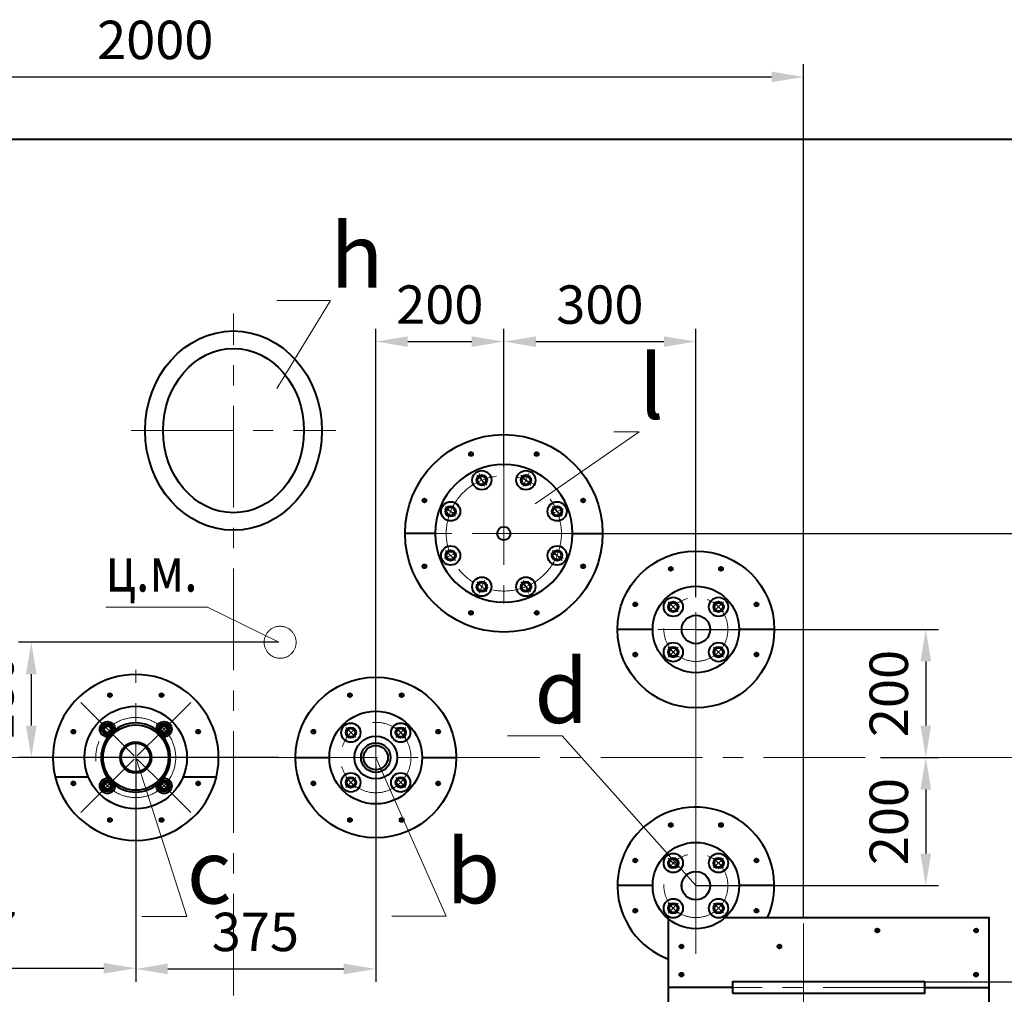
# Model space of a CAD drawing. Units: millimetres. Extents: x -17218 to -5338, y -4778 to 3622.
# Drawn here: x -14785 to -13247, y -2167 to -645 of the extents above; entities that cross this region are included whole.
import ezdxf
from ezdxf import colors
from ezdxf.entities.mleader import LeaderData, LeaderLine
from ezdxf.math import Vec2, Vec3

# ---------------------------------------------------------------- set-up
doc = ezdxf.new("R2010")
doc.units = ezdxf.units.MM
doc.linetypes.add('CENTER', pattern=[50.8, 31.75, -6.35, 6.35, -6.35])
for name, color, linetype, lineweight in [('выноска', 7, 'Continuous', 30), ('котел', 150, 'Continuous', 40), ('оси', 253, 'CENTER', 13), ('размеры', 253, 'Continuous', 13)]:
    doc.layers.add(name, color=color, linetype=linetype, lineweight=lineweight)
doc.styles.add('3.5', font='simplex8.shx', dxfattribs={"width": 0.8, "height": 3.5})
doc.styles.get("Standard").update_dxf_attribs({"font": 'GENISO.ttf', "height": 60})
doc.styles.add('энтророс', font='geniso.shx', dxfattribs={"height": 60})
doc.dimstyles.new('20', dxfattribs={"dimtxt": 60, "dimasz": 50, "dimexe": 20, "dimexo": 0.625, "dimgap": 20, "dimtad": 1, "dimdec": 0, "dimtxsty": 'энтророс', "dimcen": 2.5, "dimadec": 0, "dimazin": 0, "dimtfac": 1, "dimtdec": 0, "dimtmove": 0, "dimatfit": 3, "dimfxl": 1, "dimtfill": 1, "dimarcsym": 0})

# ---------------------------------------------------------------- blocks, each defined once
blk = doc.blocks.new('*D22')
at = {"layer": 'Defpoints', "color": 0, "ltscale": 10, "transparency": 16777216}
for p in [(-14028.4, -1147.4), (-13728.4, -1147.4), (-13728.4, -1547.1)]:
    blk.add_point(p, dxfattribs=at)
at = {"layer": 'размеры', "color": 0, "lineweight": -2, "ltscale": 10, "transparency": 16777216}
for p, q in [((-14028.4, -1146.8), (-14028.4, -1127.4)), ((-13728.4, -1546.5), (-13728.4, -1127.4)), ((-13978.4, -1147.4), (-13778.4, -1147.4))]:
    blk.add_line(p, q, dxfattribs=at)
at = {"layer": 'размеры', "color": 0, "ltscale": 10, "transparency": 16777216}
for points in [[(-13978.4, -1139.1), (-13978.4, -1155.7), (-14028.4, -1147.4)], [(-13778.4, -1139.1), (-13778.4, -1155.7), (-13728.4, -1147.4)]]:
    blk.add_solid(points, dxfattribs=at)
at = {"layer": 'размеры', "color": 0, "ltscale": 10, "transparency": 16777216, "insert": (-13878.4, -1097.4), "char_height": 60, "attachment_point": 5, "style": 'энтророс', "bg_fill": 3, "box_fill_scale": 1.1, "bg_fill_color": 256, "bg_fill_true_color": 13158600, "bg_fill_transparency": 0}
blk.add_mtext('300', dxfattribs=at)
blk = doc.blocks.new('*D23')
at = {"layer": 'Defpoints', "color": 0, "ltscale": 10, "transparency": 16777216}
for p in [(-14028.4, -1147.4), (-14028.4, -1343.1), (-14228.4, -1776.1)]:
    blk.add_point(p, dxfattribs=at)
at = {"layer": 'размеры', "color": 0, "lineweight": -2, "ltscale": 10, "transparency": 16777216}
for p, q in [((-14228.4, -1775.5), (-14228.4, -1127.4)), ((-14028.4, -1342.5), (-14028.4, -1127.4)), ((-14178.4, -1147.4), (-14078.4, -1147.4))]:
    blk.add_line(p, q, dxfattribs=at)
at = {"layer": 'размеры', "color": 0, "ltscale": 10, "transparency": 16777216}
for points in [[(-14178.4, -1139.1), (-14178.4, -1155.7), (-14228.4, -1147.4)], [(-14078.4, -1139.1), (-14078.4, -1155.7), (-14028.4, -1147.4)]]:
    blk.add_solid(points, dxfattribs=at)
at = {"layer": 'размеры', "color": 0, "ltscale": 10, "transparency": 16777216, "insert": (-14128.4, -1097.4), "char_height": 60, "attachment_point": 5, "style": 'энтророс', "bg_fill": 3, "box_fill_scale": 1.1, "bg_fill_color": 256, "bg_fill_true_color": 13158600, "bg_fill_transparency": 0}
blk.add_mtext('200', dxfattribs=at)
blk = doc.blocks.new('*D64')
at = {"layer": 'Defpoints', "color": 0, "ltscale": 10, "transparency": 16777216}
for p in [(-13147.8, -1796.9), (-13080.1, -1796.9), (-13370.8, -2146.9)]:
    blk.add_point(p, dxfattribs=at)
at = {"layer": 'размеры', "color": 0, "lineweight": -2, "ltscale": 10, "transparency": 16777216}
for p, q in [((-13147.2, -1796.9), (-13060.1, -1796.9)), ((-13080.1, -2096.9), (-13080.1, -1846.9)), ((-13370.2, -2146.9), (-13060.1, -2146.9))]:
    blk.add_line(p, q, dxfattribs=at)
at = {"layer": 'размеры', "color": 0, "ltscale": 10, "transparency": 16777216}
for points in [[(-13088.4, -1846.9), (-13071.7, -1846.9), (-13080.1, -1796.9)], [(-13088.4, -2096.9), (-13071.7, -2096.9), (-13080.1, -2146.9)]]:
    blk.add_solid(points, dxfattribs=at)
at = {"layer": 'размеры', "color": 0, "ltscale": 10, "transparency": 16777216, "insert": (-13130.1, -1971.9), "char_height": 60, "attachment_point": 5, "rotation": 90, "style": 'энтророс', "bg_fill": 3, "box_fill_scale": 1.1, "bg_fill_color": 256, "bg_fill_true_color": 13158600, "bg_fill_transparency": 0}
blk.add_mtext('350', dxfattribs=at)
blk = doc.blocks.new('*D25')
at = {"layer": 'Defpoints', "color": 0, "ltscale": 10, "transparency": 16777216}
for p in [(-13728.4, -1596.9), (-13440.5, -1796.9), (-13369.3, -1796.9)]:
    blk.add_point(p, dxfattribs=at)
at = {"layer": 'размеры', "color": 0, "lineweight": -2, "ltscale": 10, "transparency": 16777216}
for p, q in [((-13727.8, -1596.9), (-13349.3, -1596.9)), ((-13369.3, -1646.9), (-13369.3, -1746.9)), ((-13439.9, -1796.9), (-13349.3, -1796.9))]:
    blk.add_line(p, q, dxfattribs=at)
at = {"layer": 'размеры', "color": 0, "ltscale": 10, "transparency": 16777216}
for points in [[(-13377.6, -1646.9), (-13360.9, -1646.9), (-13369.3, -1596.9)], [(-13377.6, -1746.9), (-13360.9, -1746.9), (-13369.3, -1796.9)]]:
    blk.add_solid(points, dxfattribs=at)
at = {"layer": 'размеры', "color": 0, "ltscale": 10, "transparency": 16777216, "insert": (-13419.3, -1696.9), "char_height": 60, "attachment_point": 5, "rotation": 90, "style": 'энтророс', "bg_fill": 3, "box_fill_scale": 1.1, "bg_fill_color": 256, "bg_fill_true_color": 13158600, "bg_fill_transparency": 0}
blk.add_mtext('200', dxfattribs=at)
blk = doc.blocks.new('*D37')
at = {"layer": 'Defpoints', "color": 0, "ltscale": 10, "transparency": 16777216}
for p in [(-13394.6, -1796.9), (-13728.4, -1996.9), (-13369.3, -1996.9)]:
    blk.add_point(p, dxfattribs=at)
at = {"layer": 'размеры', "color": 0, "lineweight": -2, "ltscale": 10, "transparency": 16777216}
for p, q in [((-13393.9, -1796.9), (-13349.3, -1796.9)), ((-13369.3, -1846.9), (-13369.3, -1946.9)), ((-13727.8, -1996.9), (-13349.3, -1996.9))]:
    blk.add_line(p, q, dxfattribs=at)
at = {"layer": 'размеры', "color": 0, "ltscale": 10, "transparency": 16777216}
for points in [[(-13377.6, -1846.9), (-13360.9, -1846.9), (-13369.3, -1796.9)], [(-13377.6, -1946.9), (-13360.9, -1946.9), (-13369.3, -1996.9)]]:
    blk.add_solid(points, dxfattribs=at)
at = {"layer": 'размеры', "color": 0, "ltscale": 10, "transparency": 16777216, "insert": (-13419.3, -1896.9), "char_height": 60, "attachment_point": 5, "rotation": 90, "style": 'энтророс', "bg_fill": 3, "box_fill_scale": 1.1, "bg_fill_color": 256, "bg_fill_true_color": 13158600, "bg_fill_transparency": 0}
blk.add_mtext('200', dxfattribs=at)
blk = doc.blocks.new('*D3')
at = {"layer": 'Defpoints', "color": 0, "ltscale": 10, "transparency": 16777216}
for p in [(-13920.9, -1446.9), (-13116.2, -1796.9), (-13084.1, -1796.9)]:
    blk.add_point(p, dxfattribs=at)
at = {"layer": 'размеры', "color": 0, "lineweight": -2, "ltscale": 10, "transparency": 16777216}
for p, q in [((-13920.3, -1446.9), (-13064.1, -1446.9)), ((-13084.1, -1496.9), (-13084.1, -1746.9)), ((-13115.6, -1796.9), (-13064.1, -1796.9))]:
    blk.add_line(p, q, dxfattribs=at)
at = {"layer": 'размеры', "color": 0, "ltscale": 10, "transparency": 16777216}
for points in [[(-13092.5, -1496.9), (-13075.8, -1496.9), (-13084.1, -1446.9)], [(-13092.5, -1746.9), (-13075.8, -1746.9), (-13084.1, -1796.9)]]:
    blk.add_solid(points, dxfattribs=at)
at = {"layer": 'размеры', "color": 0, "ltscale": 10, "transparency": 16777216, "insert": (-13134.1, -1621.9), "char_height": 60, "attachment_point": 5, "rotation": 90, "style": 'энтророс', "bg_fill": 3, "box_fill_scale": 1.1, "bg_fill_color": 256, "bg_fill_true_color": 13158600, "bg_fill_transparency": 0}
blk.add_mtext('350', dxfattribs=at)
blk = doc.blocks.new('*D5')
at = {"layer": 'Defpoints', "color": 0, "ltscale": 10, "transparency": 16777216}
for p in [(-13560.1, -734.1), (-15560.3, -1428.9), (-13560.1, -2046.9)]:
    blk.add_point(p, dxfattribs=at)
at = {"layer": 'размеры', "color": 0, "lineweight": -2, "ltscale": 10, "transparency": 16777216}
for p, q in [((-15560.3, -1428.3), (-15560.3, -714.1)), ((-13560.1, -2046.3), (-13560.1, -714.1)), ((-15510.3, -734.1), (-13610.1, -734.1))]:
    blk.add_line(p, q, dxfattribs=at)
at = {"layer": 'размеры', "color": 0, "ltscale": 10, "transparency": 16777216}
for points in [[(-15510.3, -725.8), (-15510.3, -742.4), (-15560.3, -734.1)], [(-13610.1, -725.8), (-13610.1, -742.4), (-13560.1, -734.1)]]:
    blk.add_solid(points, dxfattribs=at)
at = {"layer": 'размеры', "color": 0, "ltscale": 10, "transparency": 16777216, "insert": (-14572.9, -684.1), "char_height": 60, "attachment_point": 5, "style": 'энтророс', "bg_fill": 3, "box_fill_scale": 1.1, "bg_fill_color": 256, "bg_fill_true_color": 13158600, "bg_fill_transparency": 0}
blk.add_mtext('2000', dxfattribs=at)
blk = doc.blocks.new('*D39')
at = {"layer": 'Defpoints', "color": 0, "ltscale": 10, "transparency": 16777216}
for p in [(-15110.7, -1856.9), (-14603.4, -1935.9), (-14603.4, -2125.9)]:
    blk.add_point(p, dxfattribs=at)
at = {"layer": 'размеры', "color": 0, "lineweight": -2, "ltscale": 10, "transparency": 16777216}
for p, q in [((-15110.7, -1857.5), (-15110.7, -2145.9)), ((-14603.4, -1936.5), (-14603.4, -2145.9)), ((-15060.7, -2125.9), (-14653.4, -2125.9))]:
    blk.add_line(p, q, dxfattribs=at)
at = {"layer": 'размеры', "color": 0, "ltscale": 10, "transparency": 16777216}
for points in [[(-15060.7, -2117.6), (-15060.7, -2134.3), (-15110.7, -2125.9)], [(-14653.4, -2117.6), (-14653.4, -2134.3), (-14603.4, -2125.9)]]:
    blk.add_solid(points, dxfattribs=at)
at = {"layer": 'размеры', "color": 0, "ltscale": 10, "transparency": 16777216, "insert": (-14857, -2075.9), "char_height": 60, "attachment_point": 5, "style": 'энтророс', "bg_fill": 3, "box_fill_scale": 1.1, "bg_fill_color": 256, "bg_fill_true_color": 13158600, "bg_fill_transparency": 0}
blk.add_mtext('507', dxfattribs=at)
blk = doc.blocks.new('*D45')
at = {"layer": 'Defpoints', "color": 0, "ltscale": 10, "transparency": 16777216}
for p in [(-14379.7, -1616.9), (-14766.5, -1796.9), (-14379.7, -1796.9)]:
    blk.add_point(p, dxfattribs=at)
at = {"layer": 'размеры', "color": 0, "lineweight": -2, "ltscale": 10, "transparency": 16777216}
for p, q in [((-14380.3, -1616.9), (-14786.5, -1616.9)), ((-14766.5, -1666.9), (-14766.5, -1746.9)), ((-14380.3, -1796.9), (-14786.5, -1796.9))]:
    blk.add_line(p, q, dxfattribs=at)
at = {"layer": 'размеры', "color": 0, "ltscale": 10, "transparency": 16777216}
for points in [[(-14774.8, -1666.9), (-14758.2, -1666.9), (-14766.5, -1616.9)], [(-14774.8, -1746.9), (-14758.2, -1746.9), (-14766.5, -1796.9)]]:
    blk.add_solid(points, dxfattribs=at)
at = {"layer": 'размеры', "color": 0, "ltscale": 10, "transparency": 16777216, "insert": (-14816.5, -1703.4), "char_height": 60, "attachment_point": 5, "rotation": 90, "style": 'энтророс', "bg_fill": 3, "box_fill_scale": 1.1, "bg_fill_color": 256, "bg_fill_true_color": 13158600, "bg_fill_transparency": 0}
blk.add_mtext('180', dxfattribs=at)
blk = doc.blocks.new('_None')
blk = doc.blocks.new('*D82')
at = {"layer": 'Defpoints', "color": 0, "ltscale": 10, "transparency": 16777216}
for p in [(-14603.4, -1805.6), (-14228.4, -1808.8), (-14228.4, -2127)]:
    blk.add_point(p, dxfattribs=at)
at = {"layer": 'размеры', "color": 0, "lineweight": -2, "ltscale": 10, "transparency": 16777216}
for p, q in [((-14603.4, -1806.2), (-14603.4, -2147)), ((-14228.4, -1809.4), (-14228.4, -2147)), ((-14553.4, -2127), (-14278.4, -2127))]:
    blk.add_line(p, q, dxfattribs=at)
at = {"layer": 'размеры', "color": 0, "ltscale": 10, "transparency": 16777216}
for points in [[(-14553.4, -2118.6), (-14553.4, -2135.3), (-14603.4, -2127)], [(-14278.4, -2118.6), (-14278.4, -2135.3), (-14228.4, -2127)]]:
    blk.add_solid(points, dxfattribs=at)
at = {"layer": 'размеры', "color": 0, "ltscale": 10, "transparency": 16777216, "insert": (-14416.5, -2077), "char_height": 60, "attachment_point": 5, "style": 'энтророс', "bg_fill": 3, "box_fill_scale": 1.1, "bg_fill_color": 256, "bg_fill_true_color": 13158600, "bg_fill_transparency": 0}
blk.add_mtext('375', dxfattribs=at)

msp = doc.modelspace()

# ---------------------------------------------------------------- linework, layer by layer
at = {"layer": 'котел', "ltscale": 50}
for p, q in [((-16180, -831.2), (-12941, -831.2)), ((-13769.8, -1500), (-13765.5, -1504.4)), ((-13691.3, -1500), (-13687.1, -1504.4)), ((-13979.2, -1568.7), (-13974.9, -1573.1)), ((-13825.2, -1555.5), (-13821, -1559.8)), ((-13635.9, -1555.5), (-13631.6, -1559.8)), ((-13795.9, -1596.9), (-13850.9, -1596.9)), ((-13605.9, -1596.9), (-13660.9, -1596.9)), ((-13825.2, -1633.9), (-13821, -1638.3)), ((-13635.9, -1633.9), (-13631.6, -1638.3)), ((-14270.9, -1697.2), (-14266.7, -1701.6)), ((-14190.2, -1697.2), (-14185.9, -1701.6)), ((-14328, -1754.3), (-14323.8, -1758.7)), ((-14133.1, -1754.3), (-14128.8, -1758.7)), ((-14353.9, -1796.9), (-14300.9, -1796.9)), ((-14155.9, -1796.9), (-14102.9, -1796.9)), ((-14328, -1835.1), (-14323.8, -1839.4)), ((-14133.1, -1835.1), (-14128.8, -1839.4)), ((-14270.9, -1892.2), (-14266.7, -1896.5)), ((-14190.2, -1892.2), (-14185.9, -1896.5)), ((-13769.8, -1900), (-13765.5, -1904.3)), ((-13691.3, -1900), (-13687.1, -1904.3)), ((-13825.2, -1955.4), (-13821, -1959.8)), ((-13635.9, -1955.4), (-13631.6, -1959.8)), ((-13795.9, -1996.9), (-13850.9, -1996.9)), ((-13605.9, -1996.9), (-13660.9, -1996.9)), ((-13825.2, -2033.9), (-13821, -2038.3)), ((-13635.9, -2033.9), (-13631.6, -2038.3)), ((-13447.1, -2064.7), (-13442.9, -2069.1)), ((-13753.1, -2089.7), (-13748.9, -2094.1)), ((-13600.1, -2089.7), (-13595.9, -2094.1)), ((-13753.1, -2133.7), (-13748.9, -2138.1)), ((-13671, -2155.9), (-13771, -2155.9)), ((-13370.8, -2155.9), (-13270.8, -2155.9))]:
    msp.add_line(p, q, dxfattribs=at)
msp.add_lwpolyline([(-13671, -2164.9), (-13370.8, -2164.9), (-13370.8, -2146.9), (-13671, -2146.9)], close=True, dxfattribs=at)
for centre, radius in [((-13728.4, -1596.9), 122.5), ((-13767.6, -1502.2), 3), ((-13689.2, -1502.2), 3), ((-13763.7, -1561.6), 15), ((-13693, -1561.6), 15), ((-13977, -1570.9), 3), ((-13823.1, -1557.7), 3), ((-13763.7, -1561.6), 8.14), ((-13763.7, -1561.6), 6.5), ((-13693, -1561.6), 8.14), ((-13693, -1561.6), 6.5), ((-13633.7, -1557.7), 3), ((-13763.7, -1632.3), 15), ((-13763.7, -1632.3), 8.14), ((-13763.7, -1632.3), 6.5), ((-13693, -1632.3), 15), ((-13693, -1632.3), 8.14), ((-13693, -1632.3), 6.5), ((-13823.1, -1636.1), 3), ((-13633.7, -1636.1), 3), ((-14228.4, -1796.9), 125.5), ((-14268.8, -1699.4), 3), ((-14188, -1699.4), 3), ((-14228.4, -1796.9), 72.5), ((-14267.3, -1758), 15), ((-14267.3, -1758), 8.14), ((-14267.3, -1758), 6.5), ((-14189.5, -1758), 15), ((-14189.5, -1758), 8.14), ((-14189.5, -1758), 6.5), ((-14325.9, -1756.5), 3), ((-14228.4, -1796.9), 33.4), ((-14130.9, -1756.5), 3), ((-14228.4, -1796.9), 23.1), ((-14228.4, -1796.9), 19), ((-14267.3, -1835.8), 15), ((-14267.3, -1835.8), 8.14), ((-14267.3, -1835.8), 6.5), ((-14189.5, -1835.8), 15), ((-14189.5, -1835.8), 8.14), ((-14189.5, -1835.8), 6.5), ((-14325.9, -1837.3), 3), ((-14130.9, -1837.3), 3), ((-14268.8, -1894.4), 3), ((-14188, -1894.4), 3), ((-13767.6, -1902.2), 3), ((-13689.2, -1902.2), 3), ((-13763.7, -1961.6), 15), ((-13693, -1961.6), 15), ((-13823.1, -1957.7), 3), ((-13763.7, -1961.6), 8.14), ((-13763.7, -1961.6), 6.5), ((-13693, -1961.6), 8.14), ((-13693, -1961.6), 6.5), ((-13633.7, -1957.7), 3), ((-13763.7, -2032.3), 15), ((-13763.7, -2032.3), 8.14), ((-13763.7, -2032.3), 6.5), ((-13693, -2032.3), 15), ((-13693, -2032.3), 8.14), ((-13693, -2032.3), 6.5), ((-13823.1, -2036.1), 3), ((-13633.7, -2036.1), 3), ((-13445, -2066.9), 3), ((-13751, -2091.9), 3), ((-13598, -2091.9), 3), ((-13751, -2135.9), 3)]:
    msp.add_circle(centre, radius, dxfattribs=at)
at = {"layer": 'котел'}
for centre, radius in [((-13728.4, -1596.9), 67.5), ((-13728.4, -1596.9), 22.2), ((-13728.4, -1996.9), 67.5), ((-13728.5, -1996.9), 22.2), ((-13728.4, -1996.9), 22.2)]:
    msp.add_circle(centre, radius, dxfattribs=at)
at = {"layer": 'котел', "ltscale": 50}
msp.add_arc((-13728.4, -1996.9), 122.5, 335.9083, 249.6644, dxfattribs=at)
at = {"layer": 'котел', "ltscale": 0.4}
for major_axis, ratio in [((0, -155.6), 0.886746), ((0, -128.2), 0.858058)]:
    msp.add_ellipse((-14450.7, -1286.4), major_axis=major_axis, ratio=ratio, dxfattribs=at)
at = {"layer": 'оси', "ltscale": 5}
for p, q in [((-14450.7, -2168.3), (-14450.7, -1103.6)), ((-14610.7, -1286.4), (-14290.7, -1286.4)), ((-14058.6, -1373.9), (-14067, -1353.6)), ((-14101.4, -1416.7), (-14121.7, -1408.3)), ((-14101.4, -1477.1), (-14121.7, -1485.6)), ((-14058.6, -1519.9), (-14067, -1540.2)), ((-13728.4, -1728.6), (-13728.4, -1537.4)), ((-13756, -1569.4), (-13771.5, -1553.8)), ((-13756, -1569.4), (-13771.5, -1553.8)), ((-13700.8, -1569.4), (-13685.3, -1553.8)), ((-13685.3, -1569.4), (-13700.8, -1553.8)), ((-13787.9, -1596.9), (-13668.9, -1596.9)), ((-13756, -1624.5), (-13771.5, -1640.1)), ((-13756, -1640.1), (-13771.5, -1624.5)), ((-13700.8, -1624.5), (-13685.3, -1640.1)), ((-13685.3, -1640.1), (-13700.8, -1624.5)), ((-14603.4, -1934), (-14603.4, -1659.8)), ((-14228.4, -1722.4), (-14228.4, -1871.4)), ((-14259.5, -1765.8), (-14275.1, -1750.2)), ((-14197.3, -1765.8), (-14181.7, -1750.2)), ((-14181.7, -1765.8), (-14197.3, -1750.2)), ((-16416.7, -1796.9), (-13074.3, -1796.9)), ((-12769.7, -1796.9), (-13273.3, -1796.9)), ((-14259.5, -1828), (-14275.1, -1843.6)), ((-14259.5, -1843.6), (-14275.1, -1828)), ((-14197.3, -1828), (-14181.7, -1843.6)), ((-14181.7, -1843.6), (-14197.3, -1828)), ((-13728.4, -2103.6), (-13728.4, -1912.4)), ((-13756, -1969.3), (-13771.5, -1953.8)), ((-13756, -1969.3), (-13771.5, -1953.8)), ((-13700.8, -1969.3), (-13685.3, -1953.8)), ((-13685.3, -1969.3), (-13700.8, -1953.8)), ((-13756, -2024.5), (-13771.5, -2040)), ((-13756, -2040), (-13771.5, -2024.5)), ((-13700.8, -2024.5), (-13685.3, -2040)), ((-13685.3, -2040), (-13700.8, -2024.5)), ((-13560.1, -2056.3), (-13560.1, -2254.9)), ((-13370.8, -2155.9), (-13671, -2155.9))]:
    msp.add_line(p, q, dxfattribs=at)
for centre, radius in [((-13728.4, -1596.9), 50), ((-14228.4, -1796.9), 55), ((-13728.4, -1996.9), 50)]:
    msp.add_circle(centre, radius, dxfattribs=at)
at = {"layer": 'размеры'}
msp.add_circle((-13728.4, -1996.9), 22.2, dxfattribs=at)

# ---------------------------------------------------------------- next in the draw order: dimensions: what is measured, and where the dimension line sits
at = {"layer": 'размеры', "ltscale": 10}
dim = msp.add_linear_dim(base=(-13728.4, -1147.4), p1=(-14028.4, -1147.4), p2=(-13728.4, -1547.1), dimstyle='20', dxfattribs=at)
dim.commit()
dim.dimension.update_dxf_attribs({"geometry": '*D22', "text_midpoint": (-13878.4, -1147.4), "dimtype": 160})
dim = msp.add_linear_dim(base=(-13080.1, -1796.9), p1=(-13370.8, -2146.9), p2=(-13147.8, -1796.9), angle=90, dimstyle='20', dxfattribs=at)
dim.commit()
dim.dimension.update_dxf_attribs({"geometry": '*D64', "text_midpoint": (-13080.1, -1971.9), "dimtype": 160})

# ---------------------------------------------------------------- next in the draw order: linework, layer by layer
at = {"layer": 'котел', "ltscale": 50}
for p, q in [((-13979.2, -1320.8), (-13975, -1325.1)), ((-13906.6, -1393.4), (-13902.4, -1397.7)), ((-13920.9, -1446.9), (-13874.2, -1446.9)), ((-13906.6, -1496), (-13902.3, -1500.4)), ((-13293, -2064.7), (-13288.7, -2069.1)), ((-13293, -2133.7), (-13288.7, -2138.1))]:
    msp.add_line(p, q, dxfattribs=at)
msp.add_lwpolyline([(-13683, -2046.9), (-13270.8, -2046.9), (-13270.8, -2264.9), (-13771, -2264.9), (-13771, -2049.3)], dxfattribs=at)
for centre, radius in [((-13977.1, -1323), 3), ((-13993.9, -1363.8), 15), ((-13993.9, -1363.8), 8.14), ((-13993.9, -1363.8), 6.5), ((-13945.2, -1412.5), 15), ((-13904.4, -1395.6), 3), ((-13945.2, -1412.5), 8.14), ((-13945.2, -1412.5), 6.5), ((-13945.2, -1481.4), 15), ((-13945.2, -1481.4), 8.14), ((-13945.2, -1481.4), 6.5), ((-13904.4, -1498.3), 3), ((-13993.9, -1530.1), 15), ((-13993.9, -1530.1), 8.14), ((-13993.9, -1530.1), 6.5), ((-13290.8, -2066.9), 3), ((-13290.8, -2135.9), 3)]:
    msp.add_circle(centre, radius, dxfattribs=at)
at = {"layer": 'оси', "ltscale": 5}
for p, q in [((-14028.4, -1337.4), (-14028.4, -1556.4)), ((-13986.2, -1371.5), (-14001.7, -1356)), ((-13986.2, -1371.5), (-14001.7, -1356)), ((-13998.2, -1373.9), (-13989.7, -1353.6)), ((-13955.4, -1416.7), (-13935.1, -1408.3)), ((-13937.5, -1420.2), (-13953, -1404.7)), ((-13937.5, -1420.2), (-13953, -1404.7)), ((-13918.9, -1446.9), (-14137.9, -1446.9)), ((-13937.5, -1489.1), (-13953, -1473.6)), ((-13937.5, -1489.1), (-13953, -1473.6)), ((-13955.4, -1477.1), (-13935.1, -1485.6)), ((-13986.2, -1537.8), (-14001.7, -1522.3)), ((-13986.2, -1537.8), (-14001.7, -1522.3)), ((-13998.2, -1519.9), (-13989.7, -1540.2))]:
    msp.add_line(p, q, dxfattribs=at)
msp.add_circle((-14028.4, -1446.9), 90, dxfattribs=at)

# ---------------------------------------------------------------- next in the draw order: dimensions: what is measured, and where the dimension line sits
at = {"layer": 'размеры', "ltscale": 10}
dim = msp.add_linear_dim(base=(-13369.3, -1796.9), p1=(-13728.4, -1596.9), p2=(-13440.5, -1796.9), angle=90, dimstyle='20', dxfattribs=at)
dim.commit()
dim.dimension.update_dxf_attribs({"geometry": '*D25', "text_midpoint": (-13369.3, -1696.9), "dimtype": 160})

# ---------------------------------------------------------------- next in the draw order: dimensions: what is measured, and where the dimension line sits
dim = msp.add_linear_dim(base=(-14028.4, -1147.4), p1=(-14228.4, -1776.1), p2=(-14028.4, -1343.1), dimstyle='20', dxfattribs=at)
dim.commit()
dim.dimension.update_dxf_attribs({"geometry": '*D23', "text_midpoint": (-14128.4, -1147.4), "dimtype": 160})
dim = msp.add_linear_dim(base=(-13369.3, -1996.9), p1=(-13394.6, -1796.9), p2=(-13728.4, -1996.9), angle=90, dimstyle='20', dxfattribs=at)
dim.commit()
dim.dimension.update_dxf_attribs({"geometry": '*D37', "text_midpoint": (-13369.3, -1896.9), "dimtype": 160})

# ---------------------------------------------------------------- next in the draw order: linework, layer by layer
at = {"layer": 'котел', "ltscale": 50}
for p, q in [((-14081.9, -1320.8), (-14077.6, -1325.1)), ((-14154.5, -1393.3), (-14150.2, -1397.7)), ((-14135.9, -1446.9), (-14182.6, -1446.9)), ((-14154.5, -1496), (-14150.3, -1500.4)), ((-14081.9, -1568.7), (-14077.7, -1573.1))]:
    msp.add_line(p, q, dxfattribs=at)
for centre, radius in [((-14028.4, -1446.9), 154.2), ((-14079.7, -1323), 3), ((-14062.8, -1363.8), 15), ((-14062.8, -1363.8), 8.14), ((-14062.8, -1363.8), 6.5), ((-14152.3, -1395.6), 3), ((-14111.5, -1412.5), 15), ((-14111.5, -1412.5), 8.14), ((-14111.5, -1412.5), 6.5), ((-14028.4, -1446.9), 10.3), ((-14111.5, -1481.4), 15), ((-14111.5, -1481.4), 8.14), ((-14111.5, -1481.4), 6.5), ((-14152.4, -1498.3), 3), ((-14062.8, -1530.1), 15), ((-14062.8, -1530.1), 8.14), ((-14062.8, -1530.1), 6.5), ((-14079.7, -1570.9), 3)]:
    msp.add_circle(centre, radius, dxfattribs=at)
at = {"layer": 'котел'}
for start, end in [(0, 180), (180, 0)]:
    msp.add_arc((-14028.4, -1446.9), 107.5, start, end, dxfattribs=at)
at = {"layer": 'оси', "ltscale": 5}
for p, q in [((-14055.1, -1371.5), (-14070.6, -1356)), ((-14055.1, -1371.5), (-14070.6, -1356)), ((-14103.8, -1420.2), (-14119.3, -1404.7)), ((-14103.8, -1420.2), (-14119.3, -1404.7)), ((-14040.6, -1446.9), (-14016.1, -1446.9)), ((-14103.8, -1489.1), (-14119.3, -1473.6)), ((-14103.8, -1489.1), (-14119.3, -1473.6)), ((-14055.1, -1537.8), (-14070.6, -1522.3)), ((-14055.1, -1537.8), (-14070.6, -1522.3))]:
    msp.add_line(p, q, dxfattribs=at)

# ---------------------------------------------------------------- next in the draw order: dimensions: what is measured, and where the dimension line sits
at = {"layer": 'размеры', "ltscale": 10}
dim = msp.add_linear_dim(base=(-13084.1, -1796.9), p1=(-13920.9, -1446.9), p2=(-13116.2, -1796.9), angle=90, dimstyle='20', dxfattribs=at)
dim.commit()
dim.dimension.update_dxf_attribs({"geometry": '*D3', "text_midpoint": (-13084.1, -1621.9), "dimtype": 160})

# ---------------------------------------------------------------- next in the draw order: dimensions: what is measured, and where the dimension line sits
dim = msp.add_linear_dim(base=(-13560.1, -734.1), p1=(-15560.3, -1428.9), p2=(-13560.1, -2046.9), dimstyle='20', dxfattribs=at)
dim.commit()
dim.dimension.update_dxf_attribs({"geometry": '*D5', "text_midpoint": (-14572.9, -734.1), "dimtype": 160})

# ---------------------------------------------------------------- next in the draw order: linework, layer by layer
at = {"layer": 'котел', "ltscale": 50}
for p, q in [((-14729.3, -1826.9), (-14677.4, -1826.9)), ((-14529.3, -1826.9), (-14477.4, -1826.9)), ((-14700.9, -1840.4), (-14700.8, -1834.3)), ((-14503.7, -1835.1), (-14508.1, -1839.4)), ((-14559.9, -1894.4), (-14566, -1894.3))]:
    msp.add_line(p, q, dxfattribs=at)
at = {"layer": 'котел'}
for centre, radius in [((-14559.2, -1841.1), 12), ((-14647.6, -1841.1), 7), ((-14647.6, -1841.1), 5.05), ((-14559.2, -1841.1), 7), ((-14559.2, -1841.1), 5.05)]:
    msp.add_circle(centre, radius, dxfattribs=at)
at = {"layer": 'котел', "ltscale": 50}
for centre, radius in [((-14700.8, -1837.3), 3), ((-14559.2, -1841.1), 9), ((-14505.9, -1837.3), 3), ((-14563, -1894.4), 3)]:
    msp.add_circle(centre, radius, dxfattribs=at)
at = {"layer": 'оси', "ltscale": 5}
for p, q in [((-14491.2, -1562.1), (-14658.4, -1562.1)), ((-14379.7, -1616.9), (-14491.2, -1562.1)), ((-14559.2, -1841.1), (-14517.5, -1882.8))]:
    msp.add_line(p, q, dxfattribs=at)
msp.add_circle((-14377.8, -1616.9), 25, dxfattribs=at)
for centre in [(-14647.6, -1841.1), (-14559.2, -1841.1)]:
    msp.add_arc(centre, 6, 105, 15, dxfattribs=at)

# ---------------------------------------------------------------- next in the draw order: texts
at = {"layer": 'оси', "ltscale": 5, "style": '3.5', "width": 0.8}
msp.add_text('ц.м.', height=70, dxfattribs=at).set_placement((-14650.4, -1537.7))

# ---------------------------------------------------------------- next in the draw order: dimensions: what is measured, and where the dimension line sits
at = {"layer": 'размеры', "ltscale": 10}
dim = msp.add_linear_dim(base=(-14603.4, -2125.9), p1=(-15110.7, -1856.9), p2=(-14603.4, -1935.9), dimstyle='20', dxfattribs=at)
dim.commit()
dim.dimension.update_dxf_attribs({"geometry": '*D39', "text_midpoint": (-14857, -2125.9), "dimtype": 160})

# ---------------------------------------------------------------- next in the draw order: leaders
at = {"layer": 'выноска'}
ml = msp.add_multileader_mtext('Standard', dxfattribs=at)
ml.set_content('{\\Fgeniso|c0;h}', color=256)
ml.set_leader_properties(color=256, linetype='ByLayer', lineweight=13)
ml.set_arrow_properties(name='NONE')
ml.build(insert=Vec2(0, 0))
ml.multileader.update_dxf_attribs({"text_left_attachment_type": 6, "text_right_attachment_type": 6, "dogleg_length": 0, "arrow_head_size": 25})
ctx = ml.context
ctx.base_point, ctx.char_height, ctx.arrow_head_size, ctx.landing_gap_size, ctx.plane_origin = Vec3(-14299.3, -1083), 100, 25, 0, Vec3(-14432.2, -957.7)
ctx.left_attachment, ctx.right_attachment = 6, 6
notes = []
notes.append((ctx, [(1, (1, 1, 0), (-14299.3, -1083), (1, 0), 0, [(1, [(-14383, -1220.5)], 0, [])])]))
ctx.mtext.insert, ctx.mtext.flow_direction = Vec3(-14299.3, -963), 5
ml = msp.add_multileader_mtext('Standard', dxfattribs=at)
ml.set_content('{\\Fgeniso|c0;l}', color=256)
ml.set_leader_properties(color=256, linetype='ByLayer', lineweight=13)
ml.set_arrow_properties(name='NONE')
ml.build(insert=Vec2(0, 0))
ml.multileader.update_dxf_attribs({"text_left_attachment_type": 6, "text_right_attachment_type": 6, "dogleg_length": 0, "arrow_head_size": 25})
ctx = ml.context
ctx.base_point, ctx.char_height, ctx.arrow_head_size, ctx.landing_gap_size, ctx.plane_origin = Vec3(-13817.2, -1288.1), 100, 25, 0, Vec3(-13950.1, -1162.8)
ctx.left_attachment, ctx.right_attachment = 6, 6
notes.append((ctx, [(1, (1, 1, 0), (-13817.2, -1288.1), (1, 0), 0, [(1, [(-13979.2, -1400.6)], 0, [])])]))
ctx.mtext.insert, ctx.mtext.flow_direction = Vec3(-13817.2, -1168.1), 5
ml = msp.add_multileader_mtext('Standard', dxfattribs=at)
ml.set_content('{\\Fgeniso|c0;d}', color=256)
ml.set_leader_properties(color=256, linetype='ByLayer', lineweight=13)
ml.set_arrow_properties(name='NONE')
ml.build(insert=Vec2(0, 0))
ml.multileader.update_dxf_attribs({"text_left_attachment_type": 6, "text_right_attachment_type": 6, "dogleg_length": 0, "arrow_head_size": 25})
ctx = ml.context
ctx.base_point, ctx.char_height, ctx.arrow_head_size, ctx.landing_gap_size, ctx.plane_origin = Vec3(-13980.7, -1763.1), 100, 25, 0, Vec3(-14111.6, -1637.8)
ctx.left_attachment, ctx.right_attachment = 6, 6
notes.append((ctx, [(0, (1, 1, 0), (-13937.1, -1763.1), (-1, 0), 0, [(0, [(-13728.4, -1596.9), (-13728.4, -1996.9)], 0, [])])]))
ctx.mtext.insert, ctx.mtext.flow_direction = Vec3(-13980.7, -1643.1), 5
ml = msp.add_multileader_mtext('Standard', dxfattribs=at)
ml.set_content('{\\Fgeniso|c0;b}', color=256)
ml.set_leader_properties(color=256, linetype='ByLayer', lineweight=13)
ml.set_arrow_properties(name='NONE')
ml.build(insert=Vec2(0, 0))
ml.multileader.update_dxf_attribs({"text_left_attachment_type": 6, "text_right_attachment_type": 6, "dogleg_length": 0, "arrow_head_size": 25})
ctx = ml.context
ctx.base_point, ctx.char_height, ctx.arrow_head_size, ctx.landing_gap_size, ctx.plane_origin = Vec3(-14118.3, -2044.6), 100, 25, 0, Vec3(-14251.3, -1919.3)
ctx.left_attachment, ctx.right_attachment = 6, 6
notes.append((ctx, [(1, (1, 1, 0), (-14118.3, -2044.6), (1, 0), 0, [(1, [(-14228.4, -1796.9)], 0, [])])]))
ctx.mtext.insert, ctx.mtext.flow_direction = Vec3(-14118.3, -1924.6), 5
for ctx, leaders in notes:
    for number, flags, end, landing, length, lines in leaders:
        leader = LeaderData()
        leader.index, (leader.has_last_leader_line, leader.has_dogleg_vector, leader.attachment_direction) = number, flags
        leader.last_leader_point, leader.dogleg_vector, leader.dogleg_length = Vec3(end), Vec3(landing), length
        for number, points, colour, breaks in lines:
            line = LeaderLine()
            line.index, line.vertices, line.color, line.breaks = number, Vec3.list(points), colors.encode_raw_color(colour), breaks
            leader.lines.append(line)
        ctx.leaders.append(leader)

# ---------------------------------------------------------------- next in the draw order: linework, layer by layer
at = {"layer": 'котел', "ltscale": 50}
msp.add_line((-14641.6, -1896.6), (-14645.8, -1892.2), dxfattribs=at)
at = {"layer": 'котел'}
msp.add_circle((-14647.6, -1841.1), 12, dxfattribs=at)
at = {"layer": 'котел', "ltscale": 50}
for centre, radius in [((-14647.6, -1841.1), 9), ((-14643.7, -1894.4), 3)]:
    msp.add_circle(centre, radius, dxfattribs=at)
for radius, start, end in [(129.5, 193.4794, 346.5206), (54, 227.9177, 312.0823)]:
    msp.add_arc((-14603.4, -1796.9), radius, start, end, dxfattribs=at)
at = {"layer": 'оси', "ltscale": 5}
msp.add_line((-14647.6, -1841.1), (-14689.3, -1882.8), dxfattribs=at)

# ---------------------------------------------------------------- next in the draw order: dimensions: what is measured, and where the dimension line sits
at = {"layer": 'размеры', "ltscale": 10}
dim = msp.add_linear_dim(base=(-14766.5, -1796.9), p1=(-14379.7, -1616.9), p2=(-14379.7, -1796.9), angle=90, dimstyle='20', dxfattribs=at)
dim.commit()
dim.dimension.update_dxf_attribs({"geometry": '*D45', "text_midpoint": (-14766.5, -1703.4), "dimtype": 160})

# ---------------------------------------------------------------- next in the draw order: linework, layer by layer
at = {"layer": 'котел', "ltscale": 50}
for p, q in [((-14646.9, -1699.4), (-14640.7, -1699.5)), ((-14565.2, -1697.2), (-14560.9, -1701.6)), ((-14703.1, -1758.7), (-14698.7, -1754.4)), ((-14505.9, -1753.4), (-14505.9, -1759.5))]:
    msp.add_line(p, q, dxfattribs=at)
for centre, radius in [((-14643.7, -1699.4), 3), ((-14563, -1699.4), 3), ((-14603.4, -1796.9), 80), ((-14647.6, -1752.7), 9), ((-14603.4, -1796.9), 51), ((-14559.2, -1752.7), 9), ((-14700.8, -1756.5), 3), ((-14505.9, -1756.5), 3), ((-14603.4, -1796.9), 24.5), ((-14603.4, -1796.9), 22.5)]:
    msp.add_circle(centre, radius, dxfattribs=at)
at = {"layer": 'котел'}
for centre, radius in [((-14647.6, -1752.7), 12), ((-14647.6, -1752.7), 7), ((-14647.6, -1752.7), 5.05), ((-14559.2, -1752.7), 12), ((-14559.2, -1752.7), 7), ((-14559.2, -1752.7), 5.05)]:
    msp.add_circle(centre, radius, dxfattribs=at)
at = {"layer": 'котел', "ltscale": 50}
for radius, start, end in [(129.5, 346.5985, 193.4015), (54, 47.9177, 132.0823), (54, 137.9177, 222.0823), (54, 317.9177, 42.0823)]:
    msp.add_arc((-14603.4, -1796.9), radius, start, end, dxfattribs=at)
at = {"layer": 'оси', "ltscale": 5}
for p, q in [((-14647.6, -1752.7), (-14689.3, -1711)), ((-14559.2, -1752.7), (-14517.5, -1711)), ((-14647.6, -1752.7), (-14605.8, -1794.4)), ((-14559.2, -1752.7), (-14600.9, -1794.4)), ((-14647.6, -1841.1), (-14605.8, -1799.4)), ((-14559.2, -1841.1), (-14600.9, -1799.4))]:
    msp.add_line(p, q, dxfattribs=at)
msp.add_circle((-14603.4, -1796.9), 62.5, dxfattribs=at)
for centre in [(-14647.6, -1752.7), (-14559.2, -1752.7)]:
    msp.add_arc(centre, 6, 105, 15, dxfattribs=at)

# ---------------------------------------------------------------- next in the draw order: leaders
at = {"layer": 'выноска'}
ml = msp.add_multileader_mtext('Standard', dxfattribs=at)
ml.set_content('{\\Fgeniso|c0;c}', color=256)
ml.set_leader_properties(color=256, linetype='ByLayer', lineweight=13)
ml.set_arrow_properties(name='NONE')
ml.build(insert=Vec2(0, 0))
ml.multileader.update_dxf_attribs({"text_left_attachment_type": 6, "text_right_attachment_type": 6, "dogleg_length": 0, "arrow_head_size": 25})
ctx = ml.context
ctx.base_point, ctx.char_height, ctx.arrow_head_size, ctx.landing_gap_size, ctx.plane_origin = Vec3(-14523.6, -2044.9), 100, 25, 0, Vec3(-14656.6, -1919.6)
ctx.left_attachment, ctx.right_attachment = 6, 6
notes = []
notes.append((ctx, [(1, (1, 1, 0), (-14523.6, -2044.9), (1, 0), 0, [(1, [(-14603.4, -1796.9)], 0, [])])]))
ctx.mtext.insert, ctx.mtext.flow_direction = Vec3(-14523.6, -1924.9), 5
for ctx, leaders in notes:
    for number, flags, end, landing, length, lines in leaders:
        leader = LeaderData()
        leader.index, (leader.has_last_leader_line, leader.has_dogleg_vector, leader.attachment_direction) = number, flags
        leader.last_leader_point, leader.dogleg_vector, leader.dogleg_length = Vec3(end), Vec3(landing), length
        for number, points, colour, breaks in lines:
            line = LeaderLine()
            line.index, line.vertices, line.color, line.breaks = number, Vec3.list(points), colors.encode_raw_color(colour), breaks
            leader.lines.append(line)
        ctx.leaders.append(leader)

# ---------------------------------------------------------------- next in the draw order: dimensions: what is measured, and where the dimension line sits
at = {"layer": 'размеры', "ltscale": 10}
dim = msp.add_linear_dim(base=(-14228.4, -2127), p1=(-14603.4, -1805.6), p2=(-14228.4, -1808.8), dimstyle='20', dxfattribs=at)
dim.commit()
dim.dimension.update_dxf_attribs({"geometry": '*D82', "text_midpoint": (-14416.5, -2127), "dimtype": 160})

doc.saveas('drawing.dxf')
